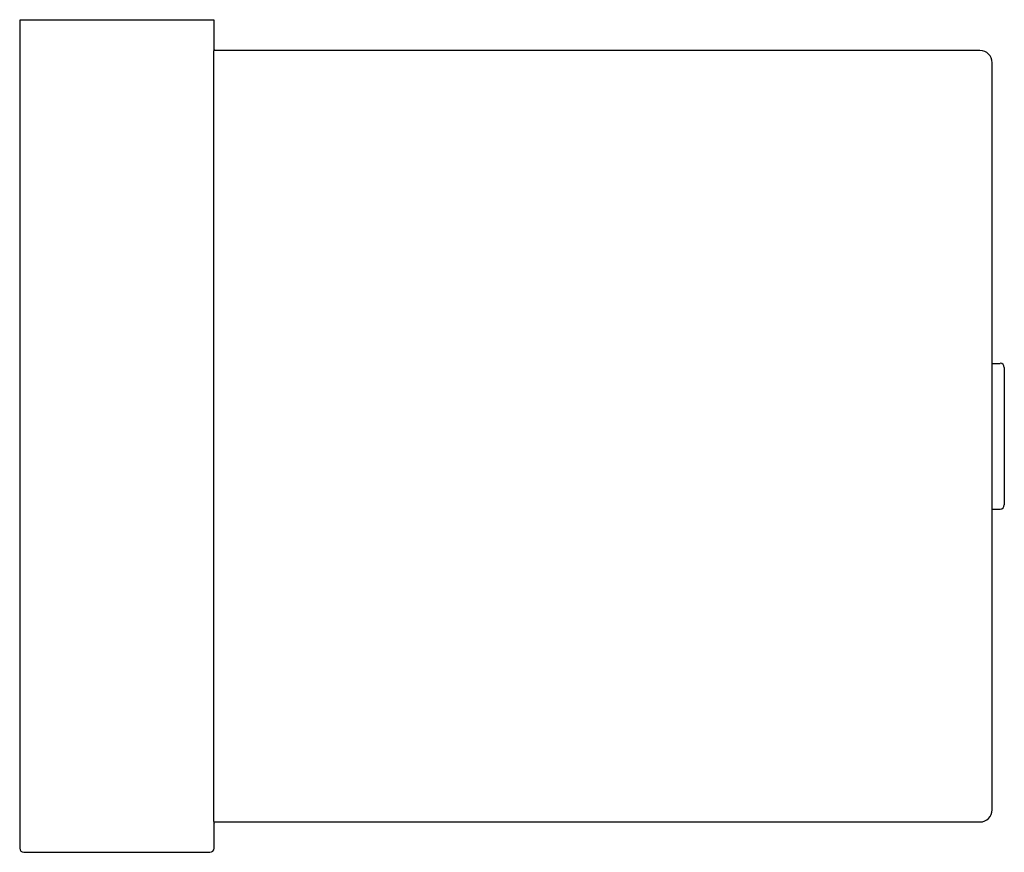
# Model space of a CAD drawing. Extents: x 4064.72 to 4071.09, y 46.77 to 52.16.
import ezdxf

# ---------------------------------------------------------------- set-up
doc = ezdxf.new("R2010")
doc.units = 0
doc.header["$LTSCALE"] = 0.64311
doc.layers.get('0').update_dxf_attribs({"color": 255, "linetype": 'CONTINUOUS'})
doc.layers.get('DEFPOINTS').update_dxf_attribs({"linetype": 'CONTINUOUS'})
doc.styles.get("Standard").update_dxf_attribs({"font": 'txt', "width": 0.8})

msp = doc.modelspace()

# ---------------------------------------------------------------- linework, layer by layer
for p, q in [((4065.9769, 52.1587), (4064.717, 52.1587)), ((4064.717, 52.1587), (4064.717, 46.7926)), ((4065.9769, 51.9619), (4065.9769, 52.1587)), ((4065.9731, 51.952), (4065.9731, 46.9717)), ((4070.9375, 51.9619), (4065.9735, 51.9619)), ((4065.9756, 51.9717), (4065.9769, 51.9717)), ((4071.0162, 47.0406), (4071.0162, 51.8831)), ((4071.0162, 49.9343), (4071.0674, 49.9343)), ((4071.095, 49.9068), (4071.095, 49.017)), ((4071.0162, 48.9894), (4071.0674, 48.9894)), ((4065.9735, 46.9619), (4070.9375, 46.9619)), ((4065.9756, 46.952), (4065.9769, 46.952)), ((4065.9769, 46.7926), (4065.9769, 46.9619)), ((4064.7446, 46.765), (4065.9493, 46.765))]:
    msp.add_line(p, q)
for centre, radius, start, end in [((4066.0831, 51.9521), 0.11, 174.88374, 180.0342), ((4066.002, 51.9609), 0.0284, 157.70023, 178.05913), ((4070.9375, 51.8831), 0.0787, 0, 90), ((4071.0674, 49.9068), 0.0276, 360, 90), ((4071.0674, 49.017), 0.0276, 270, 0), ((4070.9375, 47.0406), 0.0787, 270.00002, 0), ((4066.0831, 46.9717), 0.11, 179.96559, 185.1169), ((4066.002, 46.9628), 0.0284, 181.93995, 202.30028), ((4064.7446, 46.7926), 0.0276, 180, 270), ((4065.9493, 46.7926), 0.0276, 270.00004, 359.99991)]:
    msp.add_arc(centre, radius, start, end)

# ---------------------------------------------------------------- texts
at = {"layer": 'DEFPOINTS'}
for tag, p, s in [('TRADENAME', (4065.347, 52.1591), 'STRAYT'), ('MODELNUMBER', (4065.347, 52.1607), 'K-37351X'), ('PRODUCT', (4065.347, 52.1574), 'TOILET TISSUE HOLDER')]:
    msp.add_attdef(tag, p, s, height=0.001, dxfattribs=at)

doc.saveas('drawing.dxf')
